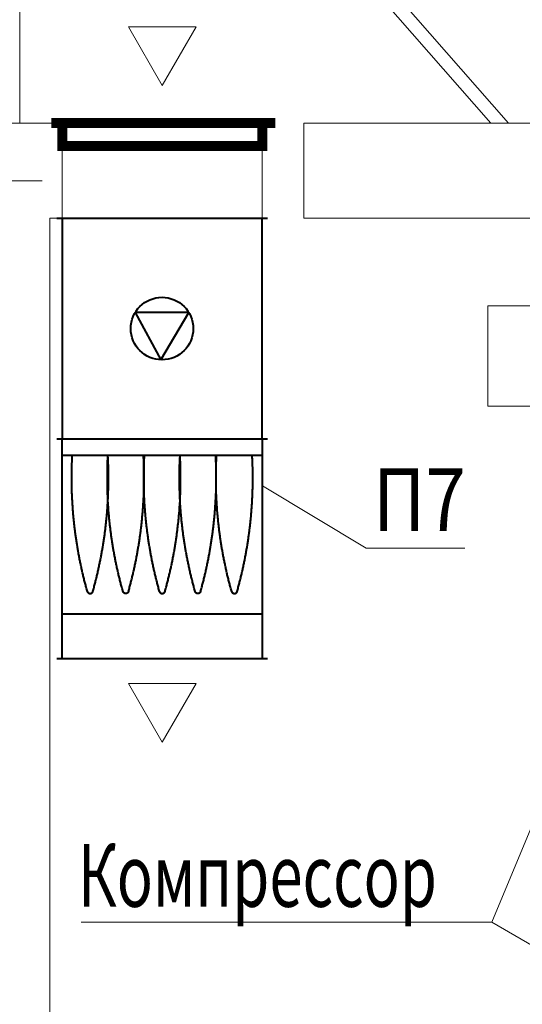
# Model space of a CAD drawing. Units: millimetres. Extents: x -72 to 2147, y 51 to 1007.
# Drawn here: x 786 to 806, y 909 to 948 of the extents above; entities that cross this region are included whole.
import ezdxf

# ---------------------------------------------------------------- set-up
doc = ezdxf.new("R2010")
doc.units = ezdxf.units.MM
doc.linetypes.add('NN6', pattern=[15.05, 12, -1.5, 0.05, -1.5])
for name, color, linetype, lineweight in [('Конструкции', 253, 'Continuous', 15), ('Обозначения', 94, 'Continuous', 15), ('ОСИ', 254, 'NN6', 15), ('Системы', 7, 'Continuous', 18)]:
    doc.layers.add(name, color=color, linetype=linetype, lineweight=lineweight)
doc.styles.add('ROMANS1', font='romans.shx', dxfattribs={"width": 0.85, "oblique": 15})

msp = doc.modelspace()

# ---------------------------------------------------------------- linework, layer by layer
at = {"layer": 'Конструкции'}
for p, q in [((795.161, 956.103), (805.703, 944.059)), ((794.903, 955.588), (804.995, 944.059))]:
    msp.add_line(p, q, dxfattribs=at)
at = {"layer": 'Конструкции', "ltscale": 100}
for p, q in [((671.485, 944.059), (789.211, 944.059)), ((797.541, 944.059), (937.516, 944.059)), ((797.541, 944.059), (797.541, 940.259)), ((787.403, 940.259), (789.211, 940.259)), ((787.403, 940.259), (787.403, 890.968)), ((797.541, 940.259), (832.003, 940.259))]:
    msp.add_line(p, q, dxfattribs=at)
msp.add_lwpolyline([(786.209, 944.059), (786.209, 956.103), (795.161, 956.103)], dxfattribs=at)
at = {"layer": 'Конструкции'}
msp.add_lwpolyline([(804.878, 936.766), (817.848, 936.766), (817.848, 932.766), (804.878, 932.766)], close=True, dxfattribs=at)
at = {"layer": 'Обозначения'}
for p, q in [((800.029, 927.096), (795.893, 929.584)), ((800.029, 927.096), (803.963, 927.096)), ((805.043, 912.171), (808.385, 920.221)), ((805.043, 912.171), (788.661, 912.171)), ((805.043, 912.171), (808.385, 910.221))]:
    msp.add_line(p, q, dxfattribs=at)
at = {"layer": 'ОСИ'}
msp.add_line((763.283, 941.759), (787.107, 941.759), dxfattribs=at)
at = {"layer": 'Системы', "lineweight": 40}
for p, q in [((787.693, 940.259), (796.093, 940.259)), ((787.903, 940.259), (787.903, 931.459)), ((795.883, 931.459), (795.883, 940.259)), ((787.693, 931.459), (796.093, 931.459)), ((787.893, 931.459), (787.893, 922.689)), ((795.893, 922.689), (795.893, 931.459)), ((795.889, 930.79), (787.893, 930.79)), ((787.693, 922.689), (796.093, 922.689))]:
    msp.add_line(p, q, dxfattribs=at)
at = {"layer": 'Системы'}
for points in [[(791.893, 945.557), (790.544, 947.893), (793.242, 947.893)], [(791.893, 919.353), (790.544, 921.689), (793.242, 921.689)]]:
    msp.add_lwpolyline(points, close=True, dxfattribs=at)
at = {"layer": 'Системы', "const_width": 0.4}
for points in [[(787.463, 944.059), (796.404, 944.059)], [(787.903, 944.059), (787.903, 943.142), (795.883, 943.142), (795.883, 944.059)]]:
    msp.add_lwpolyline(points, dxfattribs=at)
at = {"layer": 'Системы'}
for points in [[(787.903, 940.259), (787.903, 944.059)], [(795.883, 940.259), (795.883, 944.059)]]:
    msp.add_lwpolyline(points, dxfattribs=at)
at = {"layer": 'Системы', "lineweight": 40}
for points in [[(792.956, 936.497), (790.81, 936.497)], [(790.81, 936.497), (791.834, 934.612)], [(791.834, 934.612), (792.956, 936.497)], [(795.677, 930.79), (794.257, 930.79)], [(795.893, 924.456), (787.893, 924.456)]]:
    msp.add_lwpolyline(points, dxfattribs=at)
for points in [[(788.906, 925.365, 0), (788.894, 925.407, 0), (788.883, 925.448, 0), (788.871, 925.49, 0), (788.86, 925.531, 0), (788.849, 925.573, 0), (788.838, 925.615, 0), (788.827, 925.656, 0), (788.816, 925.698, 0), (788.806, 925.739, 0), (788.795, 925.781, 0), (788.784, 925.823, 0), (788.774, 925.865, 0), (788.764, 925.906, 0), (788.754, 925.948, 0), (788.744, 925.99, 0), (788.734, 926.032, 0), (788.724, 926.074, 0), (788.714, 926.115, 0), (788.704, 926.157, 0), (788.695, 926.199, 0), (788.685, 926.241, 0), (788.676, 926.283, 0), (788.667, 926.325, 0), (788.658, 926.367, 0), (788.649, 926.409, 0), (788.64, 926.451, 0), (788.631, 926.493, 0), (788.623, 926.535, 0), (788.614, 926.577, 0), (788.606, 926.619, 0), (788.597, 926.661, 0), (788.589, 926.703, 0), (788.581, 926.745, 0), (788.573, 926.787, 0), (788.565, 926.829, 0), (788.557, 926.871, 0), (788.549, 926.913, 0), (788.542, 926.955, 0), (788.534, 926.998, 0), (788.527, 927.04, 0), (788.52, 927.082, 0), (788.513, 927.124, 0), (788.506, 927.166, 0), (788.499, 927.209, 0), (788.492, 927.251, 0), (788.485, 927.293, 0), (788.479, 927.335, 0), (788.472, 927.378, 0), (788.466, 927.42, 0), (788.459, 927.462, 0), (788.453, 927.505, 0), (788.447, 927.547, 0), (788.441, 927.589, 0), (788.435, 927.632, 0), (788.43, 927.674, 0), (788.424, 927.716, 0), (788.418, 927.759, 0), (788.413, 927.801, 0), (788.408, 927.844, 0), (788.403, 927.886, 0), (788.398, 927.928, 0), (788.393, 927.971, 0), (788.388, 928.013, 0), (788.383, 928.056, 0), (788.378, 928.098, 0), (788.374, 928.141, 0), (788.369, 928.183, 0), (788.365, 928.226, 0), (788.361, 928.268, 0), (788.357, 928.311, 0), (788.353, 928.353, 0), (788.349, 928.396, 0), (788.345, 928.438, 0), (788.341, 928.481, 0), (788.338, 928.524, 0), (788.334, 928.566, 0), (788.331, 928.609, 0), (788.328, 928.651, 0), (788.325, 928.694, 0), (788.322, 928.737, 0), (788.319, 928.779, 0), (788.316, 928.822, 0), (788.313, 928.865, 0), (788.311, 928.907, 0), (788.308, 928.95, 0), (788.306, 928.993, 0), (788.304, 929.035, 0), (788.301, 929.078, 0), (788.299, 929.121, 0), (788.298, 929.163, 0), (788.296, 929.206, 0), (788.294, 929.249, 0), (788.292, 929.292, 0), (788.291, 929.334, 0), (788.29, 929.377, 0), (788.288, 929.42, 0), (788.287, 929.463, 0), (788.286, 929.505, 0), (788.285, 929.548, 0), (788.284, 929.591, 0), (788.284, 929.634, 0), (788.283, 929.676, 0), (788.283, 929.719, 0), (788.282, 929.762, 0), (788.282, 929.805, 0), (788.282, 929.848, 0), (788.282, 929.89, 0), (788.282, 929.933, 0), (788.282, 929.976, 0), (788.282, 930.019, 0), (788.282, 930.062, 0), (788.283, 930.104, 0), (788.284, 930.147, 0), (788.284, 930.19, 0), (788.285, 930.233, 0), (788.286, 930.276, 0), (788.287, 930.319, 0), (788.288, 930.362, 0), (788.289, 930.404, 0), (788.291, 930.447, 0), (788.292, 930.49, 0), (788.294, 930.533, 0), (788.295, 930.576, 0), (788.297, 930.619, 0), (788.299, 930.662, 0), (788.301, 930.704, 0), (788.303, 930.747, 0), (788.306, 930.79, 0)], [(789.125, 925.365, 0), (789.137, 925.407, 0), (789.148, 925.448, 0), (789.16, 925.49, 0), (789.171, 925.531, 0), (789.182, 925.573, 0), (789.193, 925.615, 0), (789.204, 925.656, 0), (789.215, 925.698, 0), (789.225, 925.739, 0), (789.236, 925.781, 0), (789.247, 925.823, 0), (789.257, 925.865, 0), (789.267, 925.906, 0), (789.277, 925.948, 0), (789.288, 925.99, 0), (789.297, 926.032, 0), (789.307, 926.074, 0), (789.317, 926.115, 0), (789.327, 926.157, 0), (789.336, 926.199, 0), (789.346, 926.241, 0), (789.355, 926.283, 0), (789.364, 926.325, 0), (789.373, 926.367, 0), (789.382, 926.409, 0), (789.391, 926.451, 0), (789.4, 926.493, 0), (789.409, 926.535, 0), (789.417, 926.577, 0), (789.426, 926.619, 0), (789.434, 926.661, 0), (789.442, 926.703, 0), (789.45, 926.745, 0), (789.458, 926.787, 0), (789.466, 926.829, 0), (789.474, 926.871, 0), (789.482, 926.913, 0), (789.489, 926.955, 0), (789.497, 926.998, 0), (789.504, 927.04, 0), (789.511, 927.082, 0), (789.518, 927.124, 0), (789.525, 927.166, 0), (789.532, 927.209, 0), (789.539, 927.251, 0), (789.546, 927.293, 0), (789.553, 927.335, 0), (789.559, 927.378, 0), (789.565, 927.42, 0), (789.572, 927.462, 0), (789.578, 927.505, 0), (789.584, 927.547, 0), (789.59, 927.589, 0), (789.596, 927.632, 0), (789.601, 927.674, 0), (789.607, 927.716, 0), (789.613, 927.759, 0), (789.618, 927.801, 0), (789.623, 927.844, 0), (789.628, 927.886, 0), (789.634, 927.928, 0), (789.639, 927.971, 0), (789.643, 928.013, 0), (789.648, 928.056, 0), (789.653, 928.098, 0), (789.657, 928.141, 0), (789.662, 928.183, 0), (789.666, 928.226, 0), (789.67, 928.268, 0), (789.674, 928.311, 0), (789.678, 928.353, 0), (789.682, 928.396, 0), (789.686, 928.438, 0), (789.69, 928.481, 0), (789.693, 928.524, 0), (789.697, 928.566, 0), (789.7, 928.609, 0), (789.703, 928.651, 0), (789.706, 928.694, 0), (789.709, 928.737, 0), (789.712, 928.779, 0), (789.715, 928.822, 0), (789.718, 928.865, 0), (789.72, 928.907, 0), (789.723, 928.95, 0), (789.725, 928.993, 0), (789.727, 929.035, 0), (789.73, 929.078, 0), (789.732, 929.121, 0), (789.734, 929.163, 0), (789.735, 929.206, 0), (789.737, 929.249, 0), (789.739, 929.292, 0), (789.74, 929.334, 0), (789.741, 929.377, 0), (789.743, 929.42, 0), (789.744, 929.463, 0), (789.745, 929.505, 0), (789.746, 929.548, 0), (789.747, 929.591, 0), (789.747, 929.634, 0), (789.748, 929.676, 0), (789.749, 929.719, 0), (789.749, 929.762, 0), (789.749, 929.805, 0), (789.749, 929.848, 0), (789.749, 929.89, 0), (789.749, 929.933, 0), (789.749, 929.976, 0), (789.749, 930.019, 0), (789.749, 930.062, 0), (789.748, 930.104, 0), (789.748, 930.147, 0), (789.747, 930.19, 0), (789.746, 930.233, 0), (789.745, 930.276, 0), (789.744, 930.319, 0), (789.743, 930.362, 0), (789.742, 930.404, 0), (789.74, 930.447, 0), (789.739, 930.49, 0), (789.737, 930.533, 0), (789.736, 930.576, 0), (789.734, 930.619, 0), (789.732, 930.662, 0), (789.73, 930.704, 0), (789.728, 930.747, 0), (789.726, 930.79, 0)], [(790.326, 925.365, 0), (790.314, 925.407, 0), (790.303, 925.448, 0), (790.291, 925.49, 0), (790.28, 925.531, 0), (790.269, 925.573, 0), (790.258, 925.615, 0), (790.247, 925.656, 0), (790.236, 925.698, 0), (790.226, 925.739, 0), (790.215, 925.781, 0), (790.204, 925.823, 0), (790.194, 925.865, 0), (790.184, 925.906, 0), (790.174, 925.948, 0), (790.164, 925.99, 0), (790.154, 926.032, 0), (790.144, 926.074, 0), (790.134, 926.115, 0), (790.124, 926.157, 0), (790.115, 926.199, 0), (790.105, 926.241, 0), (790.096, 926.283, 0), (790.087, 926.325, 0), (790.078, 926.367, 0), (790.069, 926.409, 0), (790.06, 926.451, 0), (790.051, 926.493, 0), (790.043, 926.535, 0), (790.034, 926.577, 0), (790.026, 926.619, 0), (790.017, 926.661, 0), (790.009, 926.703, 0), (790.001, 926.745, 0), (789.993, 926.787, 0), (789.985, 926.829, 0), (789.977, 926.871, 0), (789.969, 926.913, 0), (789.962, 926.955, 0), (789.954, 926.998, 0), (789.947, 927.04, 0), (789.94, 927.082, 0), (789.933, 927.124, 0), (789.926, 927.166, 0), (789.919, 927.209, 0), (789.912, 927.251, 0), (789.905, 927.293, 0), (789.899, 927.335, 0), (789.892, 927.378, 0), (789.886, 927.42, 0), (789.879, 927.462, 0), (789.873, 927.505, 0), (789.867, 927.547, 0), (789.861, 927.589, 0), (789.855, 927.632, 0), (789.85, 927.674, 0), (789.844, 927.716, 0), (789.838, 927.759, 0), (789.833, 927.801, 0), (789.828, 927.844, 0), (789.823, 927.886, 0), (789.818, 927.928, 0), (789.813, 927.971, 0), (789.808, 928.013, 0), (789.803, 928.056, 0), (789.798, 928.098, 0), (789.794, 928.141, 0), (789.789, 928.183, 0), (789.785, 928.226, 0), (789.781, 928.268, 0), (789.777, 928.311, 0), (789.773, 928.353, 0), (789.769, 928.396, 0), (789.765, 928.438, 0), (789.761, 928.481, 0), (789.758, 928.524, 0), (789.754, 928.566, 0), (789.751, 928.609, 0), (789.748, 928.651, 0), (789.745, 928.694, 0), (789.742, 928.737, 0), (789.739, 928.779, 0), (789.736, 928.822, 0), (789.733, 928.865, 0), (789.731, 928.907, 0), (789.728, 928.95, 0), (789.726, 928.993, 0), (789.724, 929.035, 0), (789.721, 929.078, 0), (789.719, 929.121, 0), (789.718, 929.163, 0), (789.716, 929.206, 0), (789.714, 929.249, 0), (789.712, 929.292, 0), (789.711, 929.334, 0), (789.71, 929.377, 0), (789.708, 929.42, 0), (789.707, 929.463, 0), (789.706, 929.505, 0), (789.705, 929.548, 0), (789.704, 929.591, 0), (789.704, 929.634, 0), (789.703, 929.676, 0), (789.703, 929.719, 0), (789.702, 929.762, 0), (789.702, 929.805, 0), (789.702, 929.848, 0), (789.702, 929.89, 0), (789.702, 929.933, 0), (789.702, 929.976, 0), (789.702, 930.019, 0), (789.702, 930.062, 0), (789.703, 930.104, 0), (789.704, 930.147, 0), (789.704, 930.19, 0), (789.705, 930.233, 0), (789.706, 930.276, 0), (789.707, 930.319, 0), (789.708, 930.362, 0), (789.709, 930.404, 0), (789.711, 930.447, 0), (789.712, 930.49, 0), (789.714, 930.533, 0), (789.715, 930.576, 0), (789.717, 930.619, 0), (789.719, 930.662, 0), (789.721, 930.704, 0), (789.723, 930.747, 0), (789.726, 930.79, 0)], [(790.545, 925.365, 0), (790.557, 925.407, 0), (790.568, 925.448, 0), (790.58, 925.49, 0), (790.591, 925.531, 0), (790.602, 925.573, 0), (790.613, 925.615, 0), (790.624, 925.656, 0), (790.635, 925.698, 0), (790.645, 925.739, 0), (790.656, 925.781, 0), (790.667, 925.823, 0), (790.677, 925.865, 0), (790.687, 925.906, 0), (790.697, 925.948, 0), (790.708, 925.99, 0), (790.717, 926.032, 0), (790.727, 926.074, 0), (790.737, 926.115, 0), (790.747, 926.157, 0), (790.756, 926.199, 0), (790.766, 926.241, 0), (790.775, 926.283, 0), (790.784, 926.325, 0), (790.793, 926.367, 0), (790.802, 926.409, 0), (790.811, 926.451, 0), (790.82, 926.493, 0), (790.829, 926.535, 0), (790.837, 926.577, 0), (790.846, 926.619, 0), (790.854, 926.661, 0), (790.862, 926.703, 0), (790.87, 926.745, 0), (790.878, 926.787, 0), (790.886, 926.829, 0), (790.894, 926.871, 0), (790.902, 926.913, 0), (790.909, 926.955, 0), (790.917, 926.998, 0), (790.924, 927.04, 0), (790.931, 927.082, 0), (790.938, 927.124, 0), (790.945, 927.166, 0), (790.952, 927.209, 0), (790.959, 927.251, 0), (790.966, 927.293, 0), (790.973, 927.335, 0), (790.979, 927.378, 0), (790.985, 927.42, 0), (790.992, 927.462, 0), (790.998, 927.505, 0), (791.004, 927.547, 0), (791.01, 927.589, 0), (791.016, 927.632, 0), (791.021, 927.674, 0), (791.027, 927.716, 0), (791.033, 927.759, 0), (791.038, 927.801, 0), (791.043, 927.844, 0), (791.048, 927.886, 0), (791.054, 927.928, 0), (791.059, 927.971, 0), (791.063, 928.013, 0), (791.068, 928.056, 0), (791.073, 928.098, 0), (791.077, 928.141, 0), (791.082, 928.183, 0), (791.086, 928.226, 0), (791.09, 928.268, 0), (791.094, 928.311, 0), (791.098, 928.353, 0), (791.102, 928.396, 0), (791.106, 928.438, 0), (791.11, 928.481, 0), (791.113, 928.524, 0), (791.117, 928.566, 0), (791.12, 928.609, 0), (791.123, 928.651, 0), (791.126, 928.694, 0), (791.129, 928.737, 0), (791.132, 928.779, 0), (791.135, 928.822, 0), (791.138, 928.865, 0), (791.14, 928.907, 0), (791.143, 928.95, 0), (791.145, 928.993, 0), (791.147, 929.035, 0), (791.15, 929.078, 0), (791.152, 929.121, 0), (791.154, 929.163, 0), (791.155, 929.206, 0), (791.157, 929.249, 0), (791.159, 929.292, 0), (791.16, 929.334, 0), (791.161, 929.377, 0), (791.163, 929.42, 0), (791.164, 929.463, 0), (791.165, 929.505, 0), (791.166, 929.548, 0), (791.167, 929.591, 0), (791.167, 929.634, 0), (791.168, 929.676, 0), (791.169, 929.719, 0), (791.169, 929.762, 0), (791.169, 929.805, 0), (791.169, 929.848, 0), (791.169, 929.89, 0), (791.169, 929.933, 0), (791.169, 929.976, 0), (791.169, 930.019, 0), (791.169, 930.062, 0), (791.168, 930.104, 0), (791.168, 930.147, 0), (791.167, 930.19, 0), (791.166, 930.233, 0), (791.165, 930.276, 0), (791.164, 930.319, 0), (791.163, 930.362, 0), (791.162, 930.404, 0), (791.16, 930.447, 0), (791.159, 930.49, 0), (791.157, 930.533, 0), (791.156, 930.576, 0), (791.154, 930.619, 0), (791.152, 930.662, 0), (791.15, 930.704, 0), (791.148, 930.747, 0), (791.146, 930.79, 0)], [(791.784, 925.365, 0), (791.772, 925.407, 0), (791.761, 925.448, 0), (791.749, 925.49, 0), (791.738, 925.531, 0), (791.727, 925.573, 0), (791.716, 925.615, 0), (791.705, 925.656, 0), (791.694, 925.698, 0), (791.684, 925.739, 0), (791.673, 925.781, 0), (791.662, 925.823, 0), (791.652, 925.865, 0), (791.642, 925.906, 0), (791.632, 925.948, 0), (791.621, 925.99, 0), (791.612, 926.032, 0), (791.602, 926.074, 0), (791.592, 926.115, 0), (791.582, 926.157, 0), (791.573, 926.199, 0), (791.563, 926.241, 0), (791.554, 926.283, 0), (791.545, 926.325, 0), (791.536, 926.367, 0), (791.527, 926.409, 0), (791.518, 926.451, 0), (791.509, 926.493, 0), (791.5, 926.535, 0), (791.492, 926.577, 0), (791.483, 926.619, 0), (791.475, 926.661, 0), (791.467, 926.703, 0), (791.459, 926.745, 0), (791.451, 926.787, 0), (791.443, 926.829, 0), (791.435, 926.871, 0), (791.427, 926.913, 0), (791.42, 926.955, 0), (791.412, 926.998, 0), (791.405, 927.04, 0), (791.398, 927.082, 0), (791.391, 927.124, 0), (791.384, 927.166, 0), (791.377, 927.209, 0), (791.37, 927.251, 0), (791.363, 927.293, 0), (791.356, 927.335, 0), (791.35, 927.378, 0), (791.344, 927.42, 0), (791.337, 927.462, 0), (791.331, 927.505, 0), (791.325, 927.547, 0), (791.319, 927.589, 0), (791.313, 927.632, 0), (791.308, 927.674, 0), (791.302, 927.716, 0), (791.296, 927.759, 0), (791.291, 927.801, 0), (791.286, 927.844, 0), (791.281, 927.886, 0), (791.275, 927.928, 0), (791.27, 927.971, 0), (791.266, 928.013, 0), (791.261, 928.056, 0), (791.256, 928.098, 0), (791.252, 928.141, 0), (791.247, 928.183, 0), (791.243, 928.226, 0), (791.239, 928.268, 0), (791.235, 928.311, 0), (791.231, 928.353, 0), (791.227, 928.396, 0), (791.223, 928.438, 0), (791.219, 928.481, 0), (791.216, 928.524, 0), (791.212, 928.566, 0), (791.209, 928.609, 0), (791.206, 928.651, 0), (791.203, 928.694, 0), (791.2, 928.737, 0), (791.197, 928.779, 0), (791.194, 928.822, 0), (791.191, 928.865, 0), (791.189, 928.907, 0), (791.186, 928.95, 0), (791.184, 928.993, 0), (791.182, 929.035, 0), (791.179, 929.078, 0), (791.177, 929.121, 0), (791.175, 929.163, 0), (791.174, 929.206, 0), (791.172, 929.249, 0), (791.17, 929.292, 0), (791.169, 929.334, 0), (791.168, 929.377, 0), (791.166, 929.42, 0), (791.165, 929.463, 0), (791.164, 929.505, 0), (791.163, 929.548, 0), (791.162, 929.591, 0), (791.162, 929.634, 0), (791.161, 929.676, 0), (791.16, 929.719, 0), (791.16, 929.762, 0), (791.16, 929.805, 0), (791.16, 929.848, 0), (791.16, 929.89, 0), (791.16, 929.933, 0), (791.16, 929.976, 0), (791.16, 930.019, 0), (791.16, 930.062, 0), (791.161, 930.104, 0), (791.161, 930.147, 0), (791.162, 930.19, 0), (791.163, 930.233, 0), (791.164, 930.276, 0), (791.165, 930.319, 0), (791.166, 930.362, 0), (791.167, 930.404, 0), (791.169, 930.447, 0), (791.17, 930.49, 0), (791.172, 930.533, 0), (791.173, 930.576, 0), (791.175, 930.619, 0), (791.177, 930.662, 0), (791.179, 930.704, 0), (791.181, 930.747, 0), (791.183, 930.79, 0)], [(792.003, 925.365, 0), (792.015, 925.407, 0), (792.026, 925.448, 0), (792.038, 925.49, 0), (792.049, 925.531, 0), (792.06, 925.573, 0), (792.071, 925.615, 0), (792.082, 925.656, 0), (792.093, 925.698, 0), (792.103, 925.739, 0), (792.114, 925.781, 0), (792.125, 925.823, 0), (792.135, 925.865, 0), (792.145, 925.906, 0), (792.155, 925.948, 0), (792.165, 925.99, 0), (792.175, 926.032, 0), (792.185, 926.074, 0), (792.195, 926.115, 0), (792.205, 926.157, 0), (792.214, 926.199, 0), (792.224, 926.241, 0), (792.233, 926.283, 0), (792.242, 926.325, 0), (792.251, 926.367, 0), (792.26, 926.409, 0), (792.269, 926.451, 0), (792.278, 926.493, 0), (792.286, 926.535, 0), (792.295, 926.577, 0), (792.303, 926.619, 0), (792.312, 926.661, 0), (792.32, 926.703, 0), (792.328, 926.745, 0), (792.336, 926.787, 0), (792.344, 926.829, 0), (792.352, 926.871, 0), (792.36, 926.913, 0), (792.367, 926.955, 0), (792.375, 926.998, 0), (792.382, 927.04, 0), (792.389, 927.082, 0), (792.396, 927.124, 0), (792.403, 927.166, 0), (792.41, 927.209, 0), (792.417, 927.251, 0), (792.424, 927.293, 0), (792.43, 927.335, 0), (792.437, 927.378, 0), (792.443, 927.42, 0), (792.45, 927.462, 0), (792.456, 927.505, 0), (792.462, 927.547, 0), (792.468, 927.589, 0), (792.474, 927.632, 0), (792.479, 927.674, 0), (792.485, 927.716, 0), (792.491, 927.759, 0), (792.496, 927.801, 0), (792.501, 927.844, 0), (792.506, 927.886, 0), (792.512, 927.928, 0), (792.516, 927.971, 0), (792.521, 928.013, 0), (792.526, 928.056, 0), (792.531, 928.098, 0), (792.535, 928.141, 0), (792.54, 928.183, 0), (792.544, 928.226, 0), (792.548, 928.268, 0), (792.552, 928.311, 0), (792.556, 928.353, 0), (792.56, 928.396, 0), (792.564, 928.438, 0), (792.568, 928.481, 0), (792.571, 928.524, 0), (792.575, 928.566, 0), (792.578, 928.609, 0), (792.581, 928.651, 0), (792.584, 928.694, 0), (792.587, 928.737, 0), (792.59, 928.779, 0), (792.593, 928.822, 0), (792.596, 928.865, 0), (792.598, 928.907, 0), (792.601, 928.95, 0), (792.603, 928.993, 0), (792.605, 929.035, 0), (792.608, 929.078, 0), (792.61, 929.121, 0), (792.611, 929.163, 0), (792.613, 929.206, 0), (792.615, 929.249, 0), (792.617, 929.292, 0), (792.618, 929.334, 0), (792.619, 929.377, 0), (792.621, 929.42, 0), (792.622, 929.463, 0), (792.623, 929.505, 0), (792.624, 929.548, 0), (792.625, 929.591, 0), (792.625, 929.634, 0), (792.626, 929.676, 0), (792.626, 929.719, 0), (792.627, 929.762, 0), (792.627, 929.805, 0), (792.627, 929.848, 0), (792.627, 929.89, 0), (792.627, 929.933, 0), (792.627, 929.976, 0), (792.627, 930.019, 0), (792.627, 930.062, 0), (792.626, 930.104, 0), (792.625, 930.147, 0), (792.625, 930.19, 0), (792.624, 930.233, 0), (792.623, 930.276, 0), (792.622, 930.319, 0), (792.621, 930.362, 0), (792.62, 930.404, 0), (792.618, 930.447, 0), (792.617, 930.49, 0), (792.615, 930.533, 0), (792.614, 930.576, 0), (792.612, 930.619, 0), (792.61, 930.662, 0), (792.608, 930.704, 0), (792.606, 930.747, 0), (792.603, 930.79, 0)], [(793.204, 925.365, 0), (793.192, 925.407, 0), (793.181, 925.448, 0), (793.169, 925.49, 0), (793.158, 925.531, 0), (793.147, 925.573, 0), (793.136, 925.615, 0), (793.125, 925.656, 0), (793.114, 925.698, 0), (793.104, 925.739, 0), (793.093, 925.781, 0), (793.082, 925.823, 0), (793.072, 925.865, 0), (793.062, 925.906, 0), (793.052, 925.948, 0), (793.041, 925.99, 0), (793.032, 926.032, 0), (793.022, 926.074, 0), (793.012, 926.115, 0), (793.002, 926.157, 0), (792.993, 926.199, 0), (792.983, 926.241, 0), (792.974, 926.283, 0), (792.965, 926.325, 0), (792.956, 926.367, 0), (792.947, 926.409, 0), (792.938, 926.451, 0), (792.929, 926.493, 0), (792.92, 926.535, 0), (792.912, 926.577, 0), (792.903, 926.619, 0), (792.895, 926.661, 0), (792.887, 926.703, 0), (792.879, 926.745, 0), (792.871, 926.787, 0), (792.863, 926.829, 0), (792.855, 926.871, 0), (792.847, 926.913, 0), (792.84, 926.955, 0), (792.832, 926.998, 0), (792.825, 927.04, 0), (792.818, 927.082, 0), (792.811, 927.124, 0), (792.804, 927.166, 0), (792.797, 927.209, 0), (792.79, 927.251, 0), (792.783, 927.293, 0), (792.776, 927.335, 0), (792.77, 927.378, 0), (792.764, 927.42, 0), (792.757, 927.462, 0), (792.751, 927.505, 0), (792.745, 927.547, 0), (792.739, 927.589, 0), (792.733, 927.632, 0), (792.728, 927.674, 0), (792.722, 927.716, 0), (792.716, 927.759, 0), (792.711, 927.801, 0), (792.706, 927.844, 0), (792.701, 927.886, 0), (792.695, 927.928, 0), (792.69, 927.971, 0), (792.686, 928.013, 0), (792.681, 928.056, 0), (792.676, 928.098, 0), (792.672, 928.141, 0), (792.667, 928.183, 0), (792.663, 928.226, 0), (792.659, 928.268, 0), (792.655, 928.311, 0), (792.651, 928.353, 0), (792.647, 928.396, 0), (792.643, 928.438, 0), (792.639, 928.481, 0), (792.636, 928.524, 0), (792.632, 928.566, 0), (792.629, 928.609, 0), (792.626, 928.651, 0), (792.623, 928.694, 0), (792.62, 928.737, 0), (792.617, 928.779, 0), (792.614, 928.822, 0), (792.611, 928.865, 0), (792.609, 928.907, 0), (792.606, 928.95, 0), (792.604, 928.993, 0), (792.602, 929.035, 0), (792.599, 929.078, 0), (792.597, 929.121, 0), (792.595, 929.163, 0), (792.594, 929.206, 0), (792.592, 929.249, 0), (792.59, 929.292, 0), (792.589, 929.334, 0), (792.588, 929.377, 0), (792.586, 929.42, 0), (792.585, 929.463, 0), (792.584, 929.505, 0), (792.583, 929.548, 0), (792.582, 929.591, 0), (792.582, 929.634, 0), (792.581, 929.676, 0), (792.58, 929.719, 0), (792.58, 929.762, 0), (792.58, 929.805, 0), (792.58, 929.848, 0), (792.58, 929.89, 0), (792.58, 929.933, 0), (792.58, 929.976, 0), (792.58, 930.019, 0), (792.58, 930.062, 0), (792.581, 930.104, 0), (792.581, 930.147, 0), (792.582, 930.19, 0), (792.583, 930.233, 0), (792.584, 930.276, 0), (792.585, 930.319, 0), (792.586, 930.362, 0), (792.587, 930.404, 0), (792.589, 930.447, 0), (792.59, 930.49, 0), (792.592, 930.533, 0), (792.593, 930.576, 0), (792.595, 930.619, 0), (792.597, 930.662, 0), (792.599, 930.704, 0), (792.601, 930.747, 0), (792.603, 930.79, 0)], [(793.423, 925.365, 0), (793.435, 925.407, 0), (793.446, 925.448, 0), (793.458, 925.49, 0), (793.469, 925.531, 0), (793.48, 925.573, 0), (793.491, 925.615, 0), (793.502, 925.656, 0), (793.513, 925.698, 0), (793.523, 925.739, 0), (793.534, 925.781, 0), (793.545, 925.823, 0), (793.555, 925.865, 0), (793.565, 925.906, 0), (793.575, 925.948, 0), (793.585, 925.99, 0), (793.595, 926.032, 0), (793.605, 926.074, 0), (793.615, 926.115, 0), (793.625, 926.157, 0), (793.634, 926.199, 0), (793.644, 926.241, 0), (793.653, 926.283, 0), (793.662, 926.325, 0), (793.671, 926.367, 0), (793.68, 926.409, 0), (793.689, 926.451, 0), (793.698, 926.493, 0), (793.706, 926.535, 0), (793.715, 926.577, 0), (793.723, 926.619, 0), (793.732, 926.661, 0), (793.74, 926.703, 0), (793.748, 926.745, 0), (793.756, 926.787, 0), (793.764, 926.829, 0), (793.772, 926.871, 0), (793.78, 926.913, 0), (793.787, 926.955, 0), (793.795, 926.998, 0), (793.802, 927.04, 0), (793.809, 927.082, 0), (793.816, 927.124, 0), (793.823, 927.166, 0), (793.83, 927.209, 0), (793.837, 927.251, 0), (793.844, 927.293, 0), (793.85, 927.335, 0), (793.857, 927.378, 0), (793.863, 927.42, 0), (793.87, 927.462, 0), (793.876, 927.505, 0), (793.882, 927.547, 0), (793.888, 927.589, 0), (793.894, 927.632, 0), (793.899, 927.674, 0), (793.905, 927.716, 0), (793.911, 927.759, 0), (793.916, 927.801, 0), (793.921, 927.844, 0), (793.926, 927.886, 0), (793.932, 927.928, 0), (793.936, 927.971, 0), (793.941, 928.013, 0), (793.946, 928.056, 0), (793.951, 928.098, 0), (793.955, 928.141, 0), (793.96, 928.183, 0), (793.964, 928.226, 0), (793.968, 928.268, 0), (793.972, 928.311, 0), (793.976, 928.353, 0), (793.98, 928.396, 0), (793.984, 928.438, 0), (793.988, 928.481, 0), (793.991, 928.524, 0), (793.995, 928.566, 0), (793.998, 928.609, 0), (794.001, 928.651, 0), (794.004, 928.694, 0), (794.007, 928.737, 0), (794.01, 928.779, 0), (794.013, 928.822, 0), (794.016, 928.865, 0), (794.018, 928.907, 0), (794.021, 928.95, 0), (794.023, 928.993, 0), (794.025, 929.035, 0), (794.028, 929.078, 0), (794.03, 929.121, 0), (794.031, 929.163, 0), (794.033, 929.206, 0), (794.035, 929.249, 0), (794.037, 929.292, 0), (794.038, 929.334, 0), (794.039, 929.377, 0), (794.041, 929.42, 0), (794.042, 929.463, 0), (794.043, 929.505, 0), (794.044, 929.548, 0), (794.045, 929.591, 0), (794.045, 929.634, 0), (794.046, 929.676, 0), (794.046, 929.719, 0), (794.047, 929.762, 0), (794.047, 929.805, 0), (794.047, 929.848, 0), (794.047, 929.89, 0), (794.047, 929.933, 0), (794.047, 929.976, 0), (794.047, 930.019, 0), (794.047, 930.062, 0), (794.046, 930.104, 0), (794.045, 930.147, 0), (794.045, 930.19, 0), (794.044, 930.233, 0), (794.043, 930.276, 0), (794.042, 930.319, 0), (794.041, 930.362, 0), (794.04, 930.404, 0), (794.038, 930.447, 0), (794.037, 930.49, 0), (794.035, 930.533, 0), (794.034, 930.576, 0), (794.032, 930.619, 0), (794.03, 930.662, 0), (794.028, 930.704, 0), (794.026, 930.747, 0), (794.023, 930.79, 0)], [(794.662, 925.365, 0), (794.65, 925.407, 0), (794.639, 925.448, 0), (794.627, 925.49, 0), (794.616, 925.531, 0), (794.605, 925.573, 0), (794.594, 925.615, 0), (794.583, 925.656, 0), (794.572, 925.698, 0), (794.561, 925.739, 0), (794.551, 925.781, 0), (794.54, 925.823, 0), (794.53, 925.865, 0), (794.52, 925.906, 0), (794.509, 925.948, 0), (794.499, 925.99, 0), (794.489, 926.032, 0), (794.48, 926.074, 0), (794.47, 926.115, 0), (794.46, 926.157, 0), (794.451, 926.199, 0), (794.441, 926.241, 0), (794.432, 926.283, 0), (794.423, 926.325, 0), (794.414, 926.367, 0), (794.405, 926.409, 0), (794.396, 926.451, 0), (794.387, 926.493, 0), (794.378, 926.535, 0), (794.37, 926.577, 0), (794.361, 926.619, 0), (794.353, 926.661, 0), (794.345, 926.703, 0), (794.337, 926.745, 0), (794.329, 926.787, 0), (794.321, 926.829, 0), (794.313, 926.871, 0), (794.305, 926.913, 0), (794.298, 926.955, 0), (794.29, 926.998, 0), (794.283, 927.04, 0), (794.276, 927.082, 0), (794.268, 927.124, 0), (794.261, 927.166, 0), (794.255, 927.209, 0), (794.248, 927.251, 0), (794.241, 927.293, 0), (794.234, 927.335, 0), (794.228, 927.378, 0), (794.221, 927.42, 0), (794.215, 927.462, 0), (794.209, 927.505, 0), (794.203, 927.547, 0), (794.197, 927.589, 0), (794.191, 927.632, 0), (794.185, 927.674, 0), (794.18, 927.716, 0), (794.174, 927.759, 0), (794.169, 927.801, 0), (794.164, 927.844, 0), (794.158, 927.886, 0), (794.153, 927.928, 0), (794.148, 927.971, 0), (794.144, 928.013, 0), (794.139, 928.056, 0), (794.134, 928.098, 0), (794.13, 928.141, 0), (794.125, 928.183, 0), (794.121, 928.226, 0), (794.117, 928.268, 0), (794.113, 928.311, 0), (794.109, 928.353, 0), (794.105, 928.396, 0), (794.101, 928.438, 0), (794.097, 928.481, 0), (794.094, 928.524, 0), (794.09, 928.566, 0), (794.087, 928.609, 0), (794.084, 928.651, 0), (794.081, 928.694, 0), (794.077, 928.737, 0), (794.075, 928.779, 0), (794.072, 928.822, 0), (794.069, 928.865, 0), (794.067, 928.907, 0), (794.064, 928.95, 0), (794.062, 928.993, 0), (794.059, 929.035, 0), (794.057, 929.078, 0), (794.055, 929.121, 0), (794.053, 929.163, 0), (794.052, 929.206, 0), (794.05, 929.249, 0), (794.048, 929.292, 0), (794.047, 929.334, 0), (794.045, 929.377, 0), (794.044, 929.42, 0), (794.043, 929.463, 0), (794.042, 929.505, 0), (794.041, 929.548, 0), (794.04, 929.591, 0), (794.039, 929.634, 0), (794.039, 929.676, 0), (794.038, 929.719, 0), (794.038, 929.762, 0), (794.038, 929.805, 0), (794.038, 929.848, 0), (794.037, 929.89, 0), (794.038, 929.933, 0), (794.038, 929.976, 0), (794.038, 930.019, 0), (794.038, 930.062, 0), (794.039, 930.104, 0), (794.039, 930.147, 0), (794.04, 930.19, 0), (794.041, 930.233, 0), (794.042, 930.276, 0), (794.043, 930.319, 0), (794.044, 930.362, 0), (794.045, 930.404, 0), (794.047, 930.447, 0), (794.048, 930.49, 0), (794.05, 930.533, 0), (794.051, 930.576, 0), (794.053, 930.619, 0), (794.055, 930.662, 0), (794.057, 930.704, 0), (794.059, 930.747, 0), (794.061, 930.79, 0)], [(794.881, 925.365, 0), (794.893, 925.407, 0), (794.904, 925.448, 0), (794.915, 925.49, 0), (794.927, 925.531, 0), (794.938, 925.573, 0), (794.949, 925.615, 0), (794.96, 925.656, 0), (794.971, 925.698, 0), (794.981, 925.739, 0), (794.992, 925.781, 0), (795.002, 925.823, 0), (795.013, 925.865, 0), (795.023, 925.906, 0), (795.033, 925.948, 0), (795.043, 925.99, 0), (795.053, 926.032, 0), (795.063, 926.074, 0), (795.073, 926.115, 0), (795.083, 926.157, 0), (795.092, 926.199, 0), (795.101, 926.241, 0), (795.111, 926.283, 0), (795.12, 926.325, 0), (795.129, 926.367, 0), (795.138, 926.409, 0), (795.147, 926.451, 0), (795.156, 926.493, 0), (795.164, 926.535, 0), (795.173, 926.577, 0), (795.181, 926.619, 0), (795.19, 926.661, 0), (795.198, 926.703, 0), (795.206, 926.745, 0), (795.214, 926.787, 0), (795.222, 926.829, 0), (795.23, 926.871, 0), (795.237, 926.913, 0), (795.245, 926.955, 0), (795.253, 926.998, 0), (795.26, 927.04, 0), (795.267, 927.082, 0), (795.274, 927.124, 0), (795.281, 927.166, 0), (795.288, 927.209, 0), (795.295, 927.251, 0), (795.302, 927.293, 0), (795.308, 927.335, 0), (795.315, 927.378, 0), (795.321, 927.42, 0), (795.328, 927.462, 0), (795.334, 927.505, 0), (795.34, 927.547, 0), (795.346, 927.589, 0), (795.352, 927.632, 0), (795.357, 927.674, 0), (795.363, 927.716, 0), (795.368, 927.759, 0), (795.374, 927.801, 0), (795.379, 927.844, 0), (795.384, 927.886, 0), (795.389, 927.928, 0), (795.394, 927.971, 0), (795.399, 928.013, 0), (795.404, 928.056, 0), (795.409, 928.098, 0), (795.413, 928.141, 0), (795.418, 928.183, 0), (795.422, 928.226, 0), (795.426, 928.268, 0), (795.43, 928.311, 0), (795.434, 928.353, 0), (795.438, 928.396, 0), (795.442, 928.438, 0), (795.446, 928.481, 0), (795.449, 928.524, 0), (795.453, 928.566, 0), (795.456, 928.609, 0), (795.459, 928.651, 0), (795.462, 928.694, 0), (795.465, 928.737, 0), (795.468, 928.779, 0), (795.471, 928.822, 0), (795.474, 928.865, 0), (795.476, 928.907, 0), (795.479, 928.95, 0), (795.481, 928.993, 0), (795.483, 929.035, 0), (795.485, 929.078, 0), (795.487, 929.121, 0), (795.489, 929.163, 0), (795.491, 929.206, 0), (795.493, 929.249, 0), (795.494, 929.292, 0), (795.496, 929.334, 0), (795.497, 929.377, 0), (795.499, 929.42, 0), (795.5, 929.463, 0), (795.501, 929.505, 0), (795.502, 929.548, 0), (795.503, 929.591, 0), (795.503, 929.634, 0), (795.504, 929.676, 0), (795.504, 929.719, 0), (795.505, 929.762, 0), (795.505, 929.805, 0), (795.505, 929.848, 0), (795.505, 929.89, 0), (795.505, 929.933, 0), (795.505, 929.976, 0), (795.505, 930.019, 0), (795.504, 930.062, 0), (795.504, 930.104, 0), (795.503, 930.147, 0), (795.503, 930.19, 0), (795.502, 930.233, 0), (795.501, 930.276, 0), (795.5, 930.319, 0), (795.499, 930.362, 0), (795.498, 930.404, 0), (795.496, 930.447, 0), (795.495, 930.49, 0), (795.493, 930.533, 0), (795.491, 930.576, 0), (795.49, 930.619, 0), (795.488, 930.662, 0), (795.486, 930.704, 0), (795.484, 930.747, 0), (795.481, 930.79, 0)], [(788.906, 925.365, 0), (788.906, 925.363, 0), (788.907, 925.361, 0), (788.908, 925.359, 0), (788.908, 925.357, 0), (788.909, 925.355, 0), (788.91, 925.353, 0), (788.91, 925.351, 0), (788.911, 925.349, 0), (788.912, 925.347, 0), (788.913, 925.345, 0), (788.914, 925.343, 0), (788.915, 925.341, 0), (788.916, 925.339, 0), (788.917, 925.337, 0), (788.919, 925.335, 0), (788.92, 925.333, 0), (788.921, 925.332, 0), (788.922, 925.33, 0), (788.924, 925.328, 0), (788.925, 925.326, 0), (788.927, 925.325, 0), (788.928, 925.323, 0), (788.93, 925.321, 0), (788.931, 925.32, 0), (788.933, 925.318, 0), (788.934, 925.316, 0), (788.936, 925.315, 0), (788.938, 925.313, 0), (788.939, 925.312, 0), (788.941, 925.311, 0), (788.943, 925.309, 0), (788.945, 925.308, 0), (788.947, 925.306, 0), (788.949, 925.305, 0), (788.951, 925.304, 0), (788.952, 925.303, 0), (788.954, 925.301, 0), (788.956, 925.3, 0), (788.959, 925.299, 0), (788.961, 925.298, 0), (788.963, 925.297, 0), (788.965, 925.296, 0), (788.967, 925.295, 0), (788.969, 925.294, 0), (788.971, 925.293, 0), (788.974, 925.293, 0), (788.976, 925.292, 0), (788.978, 925.291, 0), (788.98, 925.29, 0), (788.983, 925.29, 0), (788.985, 925.289, 0), (788.987, 925.289, 0), (788.989, 925.288, 0), (788.992, 925.288, 0), (788.994, 925.287, 0), (788.996, 925.287, 0), (788.999, 925.286, 0), (789.001, 925.286, 0), (789.004, 925.286, 0), (789.006, 925.286, 0), (789.008, 925.285, 0), (789.011, 925.285, 0), (789.013, 925.285, 0), (789.016, 925.285, 0), (789.018, 925.285, 0), (789.02, 925.285, 0), (789.023, 925.285, 0), (789.025, 925.286, 0), (789.027, 925.286, 0), (789.03, 925.286, 0), (789.032, 925.286, 0), (789.035, 925.287, 0), (789.037, 925.287, 0), (789.039, 925.288, 0), (789.042, 925.288, 0), (789.044, 925.289, 0), (789.046, 925.289, 0), (789.049, 925.29, 0), (789.051, 925.29, 0), (789.053, 925.291, 0), (789.055, 925.292, 0), (789.058, 925.293, 0), (789.06, 925.293, 0), (789.062, 925.294, 0), (789.064, 925.295, 0), (789.066, 925.296, 0), (789.068, 925.297, 0), (789.07, 925.298, 0), (789.073, 925.299, 0), (789.075, 925.3, 0), (789.077, 925.301, 0), (789.079, 925.303, 0), (789.081, 925.304, 0), (789.083, 925.305, 0), (789.084, 925.306, 0), (789.086, 925.308, 0), (789.088, 925.309, 0), (789.09, 925.311, 0), (789.092, 925.312, 0), (789.093, 925.313, 0), (789.095, 925.315, 0), (789.097, 925.316, 0), (789.098, 925.318, 0), (789.1, 925.32, 0), (789.102, 925.321, 0), (789.103, 925.323, 0), (789.105, 925.325, 0), (789.106, 925.326, 0), (789.107, 925.328, 0), (789.109, 925.33, 0), (789.11, 925.332, 0), (789.111, 925.333, 0), (789.113, 925.335, 0), (789.114, 925.337, 0), (789.115, 925.339, 0), (789.116, 925.341, 0), (789.117, 925.343, 0), (789.118, 925.345, 0), (789.119, 925.347, 0), (789.12, 925.349, 0), (789.121, 925.351, 0), (789.121, 925.353, 0), (789.122, 925.355, 0), (789.123, 925.357, 0), (789.124, 925.359, 0), (789.124, 925.361, 0), (789.125, 925.363, 0), (789.125, 925.365, 0)], [(790.545, 925.365, 0), (790.545, 925.363, 0), (790.544, 925.361, 0), (790.544, 925.359, 0), (790.543, 925.357, 0), (790.542, 925.355, 0), (790.541, 925.353, 0), (790.541, 925.351, 0), (790.54, 925.349, 0), (790.539, 925.347, 0), (790.538, 925.345, 0), (790.537, 925.343, 0), (790.536, 925.341, 0), (790.535, 925.339, 0), (790.534, 925.337, 0), (790.533, 925.335, 0), (790.531, 925.333, 0), (790.53, 925.332, 0), (790.529, 925.33, 0), (790.527, 925.328, 0), (790.526, 925.326, 0), (790.525, 925.325, 0), (790.523, 925.323, 0), (790.522, 925.321, 0), (790.52, 925.32, 0), (790.518, 925.318, 0), (790.517, 925.316, 0), (790.515, 925.315, 0), (790.513, 925.313, 0), (790.512, 925.312, 0), (790.51, 925.311, 0), (790.508, 925.309, 0), (790.506, 925.308, 0), (790.504, 925.306, 0), (790.503, 925.305, 0), (790.501, 925.304, 0), (790.499, 925.303, 0), (790.497, 925.301, 0), (790.495, 925.3, 0), (790.493, 925.299, 0), (790.49, 925.298, 0), (790.488, 925.297, 0), (790.486, 925.296, 0), (790.484, 925.295, 0), (790.482, 925.294, 0), (790.48, 925.293, 0), (790.478, 925.293, 0), (790.475, 925.292, 0), (790.473, 925.291, 0), (790.471, 925.29, 0), (790.469, 925.29, 0), (790.466, 925.289, 0), (790.464, 925.289, 0), (790.462, 925.288, 0), (790.459, 925.288, 0), (790.457, 925.287, 0), (790.455, 925.287, 0), (790.452, 925.286, 0), (790.45, 925.286, 0), (790.447, 925.286, 0), (790.445, 925.286, 0), (790.443, 925.285, 0), (790.44, 925.285, 0), (790.438, 925.285, 0), (790.436, 925.285, 0), (790.433, 925.285, 0), (790.431, 925.285, 0), (790.428, 925.285, 0), (790.426, 925.286, 0), (790.424, 925.286, 0), (790.421, 925.286, 0), (790.419, 925.286, 0), (790.416, 925.287, 0), (790.414, 925.287, 0), (790.412, 925.288, 0), (790.409, 925.288, 0), (790.407, 925.289, 0), (790.405, 925.289, 0), (790.403, 925.29, 0), (790.4, 925.29, 0), (790.398, 925.291, 0), (790.396, 925.292, 0), (790.394, 925.293, 0), (790.391, 925.293, 0), (790.389, 925.294, 0), (790.387, 925.295, 0), (790.385, 925.296, 0), (790.383, 925.297, 0), (790.381, 925.298, 0), (790.379, 925.299, 0), (790.376, 925.3, 0), (790.374, 925.301, 0), (790.372, 925.303, 0), (790.371, 925.304, 0), (790.369, 925.305, 0), (790.367, 925.306, 0), (790.365, 925.308, 0), (790.363, 925.309, 0), (790.361, 925.311, 0), (790.359, 925.312, 0), (790.358, 925.313, 0), (790.356, 925.315, 0), (790.354, 925.316, 0), (790.353, 925.318, 0), (790.351, 925.32, 0), (790.35, 925.321, 0), (790.348, 925.323, 0), (790.347, 925.325, 0), (790.345, 925.326, 0), (790.344, 925.328, 0), (790.342, 925.33, 0), (790.341, 925.332, 0), (790.34, 925.333, 0), (790.339, 925.335, 0), (790.337, 925.337, 0), (790.336, 925.339, 0), (790.335, 925.341, 0), (790.334, 925.343, 0), (790.333, 925.345, 0), (790.332, 925.347, 0), (790.331, 925.349, 0), (790.33, 925.351, 0), (790.33, 925.353, 0), (790.329, 925.355, 0), (790.328, 925.357, 0), (790.328, 925.359, 0), (790.327, 925.361, 0), (790.326, 925.363, 0), (790.326, 925.365, 0)], [(791.784, 925.365, 0), (791.784, 925.363, 0), (791.785, 925.361, 0), (791.785, 925.359, 0), (791.786, 925.357, 0), (791.787, 925.355, 0), (791.788, 925.353, 0), (791.788, 925.351, 0), (791.789, 925.349, 0), (791.79, 925.347, 0), (791.791, 925.345, 0), (791.792, 925.343, 0), (791.793, 925.341, 0), (791.794, 925.339, 0), (791.795, 925.337, 0), (791.796, 925.335, 0), (791.798, 925.333, 0), (791.799, 925.332, 0), (791.8, 925.33, 0), (791.802, 925.328, 0), (791.803, 925.326, 0), (791.804, 925.325, 0), (791.806, 925.323, 0), (791.807, 925.321, 0), (791.809, 925.32, 0), (791.811, 925.318, 0), (791.812, 925.316, 0), (791.814, 925.315, 0), (791.816, 925.313, 0), (791.817, 925.312, 0), (791.819, 925.311, 0), (791.821, 925.309, 0), (791.823, 925.308, 0), (791.825, 925.306, 0), (791.826, 925.305, 0), (791.828, 925.304, 0), (791.83, 925.303, 0), (791.832, 925.301, 0), (791.834, 925.3, 0), (791.836, 925.299, 0), (791.839, 925.298, 0), (791.841, 925.297, 0), (791.843, 925.296, 0), (791.845, 925.295, 0), (791.847, 925.294, 0), (791.849, 925.293, 0), (791.851, 925.293, 0), (791.854, 925.292, 0), (791.856, 925.291, 0), (791.858, 925.29, 0), (791.86, 925.29, 0), (791.863, 925.289, 0), (791.865, 925.289, 0), (791.867, 925.288, 0), (791.87, 925.288, 0), (791.872, 925.287, 0), (791.874, 925.287, 0), (791.877, 925.286, 0), (791.879, 925.286, 0), (791.882, 925.286, 0), (791.884, 925.286, 0), (791.886, 925.285, 0), (791.889, 925.285, 0), (791.891, 925.285, 0), (791.893, 925.285, 0), (791.896, 925.285, 0), (791.898, 925.285, 0), (791.901, 925.285, 0), (791.903, 925.286, 0), (791.905, 925.286, 0), (791.908, 925.286, 0), (791.91, 925.286, 0), (791.913, 925.287, 0), (791.915, 925.287, 0), (791.917, 925.288, 0), (791.92, 925.288, 0), (791.922, 925.289, 0), (791.924, 925.289, 0), (791.926, 925.29, 0), (791.929, 925.29, 0), (791.931, 925.291, 0), (791.933, 925.292, 0), (791.935, 925.293, 0), (791.938, 925.293, 0), (791.94, 925.294, 0), (791.942, 925.295, 0), (791.944, 925.296, 0), (791.946, 925.297, 0), (791.948, 925.298, 0), (791.95, 925.299, 0), (791.953, 925.3, 0), (791.955, 925.301, 0), (791.957, 925.303, 0), (791.958, 925.304, 0), (791.96, 925.305, 0), (791.962, 925.306, 0), (791.964, 925.308, 0), (791.966, 925.309, 0), (791.968, 925.311, 0), (791.97, 925.312, 0), (791.971, 925.313, 0), (791.973, 925.315, 0), (791.975, 925.316, 0), (791.976, 925.318, 0), (791.978, 925.32, 0), (791.979, 925.321, 0), (791.981, 925.323, 0), (791.982, 925.325, 0), (791.984, 925.326, 0), (791.985, 925.328, 0), (791.987, 925.33, 0), (791.988, 925.332, 0), (791.989, 925.333, 0), (791.99, 925.335, 0), (791.992, 925.337, 0), (791.993, 925.339, 0), (791.994, 925.341, 0), (791.995, 925.343, 0), (791.996, 925.345, 0), (791.997, 925.347, 0), (791.998, 925.349, 0), (791.999, 925.351, 0), (791.999, 925.353, 0), (792, 925.355, 0), (792.001, 925.357, 0), (792.001, 925.359, 0), (792.002, 925.361, 0), (792.003, 925.363, 0), (792.003, 925.365, 0)], [(793.423, 925.365, 0), (793.423, 925.363, 0), (793.422, 925.361, 0), (793.421, 925.359, 0), (793.421, 925.357, 0), (793.42, 925.355, 0), (793.419, 925.353, 0), (793.419, 925.351, 0), (793.418, 925.349, 0), (793.417, 925.347, 0), (793.416, 925.345, 0), (793.415, 925.343, 0), (793.414, 925.341, 0), (793.413, 925.339, 0), (793.412, 925.337, 0), (793.41, 925.335, 0), (793.409, 925.333, 0), (793.408, 925.332, 0), (793.407, 925.33, 0), (793.405, 925.328, 0), (793.404, 925.326, 0), (793.402, 925.325, 0), (793.401, 925.323, 0), (793.399, 925.321, 0), (793.398, 925.32, 0), (793.396, 925.318, 0), (793.395, 925.316, 0), (793.393, 925.315, 0), (793.391, 925.313, 0), (793.39, 925.312, 0), (793.388, 925.311, 0), (793.386, 925.309, 0), (793.384, 925.308, 0), (793.382, 925.306, 0), (793.38, 925.305, 0), (793.378, 925.304, 0), (793.377, 925.303, 0), (793.375, 925.301, 0), (793.373, 925.3, 0), (793.37, 925.299, 0), (793.368, 925.298, 0), (793.366, 925.297, 0), (793.364, 925.296, 0), (793.362, 925.295, 0), (793.36, 925.294, 0), (793.358, 925.293, 0), (793.355, 925.293, 0), (793.353, 925.292, 0), (793.351, 925.291, 0), (793.349, 925.29, 0), (793.346, 925.29, 0), (793.344, 925.289, 0), (793.342, 925.289, 0), (793.34, 925.288, 0), (793.337, 925.288, 0), (793.335, 925.287, 0), (793.333, 925.287, 0), (793.33, 925.286, 0), (793.328, 925.286, 0), (793.325, 925.286, 0), (793.323, 925.286, 0), (793.321, 925.285, 0), (793.318, 925.285, 0), (793.316, 925.285, 0), (793.313, 925.285, 0), (793.311, 925.285, 0), (793.309, 925.285, 0), (793.306, 925.285, 0), (793.304, 925.286, 0), (793.302, 925.286, 0), (793.299, 925.286, 0), (793.297, 925.286, 0), (793.294, 925.287, 0), (793.292, 925.287, 0), (793.29, 925.288, 0), (793.287, 925.288, 0), (793.285, 925.289, 0), (793.283, 925.289, 0), (793.28, 925.29, 0), (793.278, 925.29, 0), (793.276, 925.291, 0), (793.274, 925.292, 0), (793.271, 925.293, 0), (793.269, 925.293, 0), (793.267, 925.294, 0), (793.265, 925.295, 0), (793.263, 925.296, 0), (793.261, 925.297, 0), (793.259, 925.298, 0), (793.256, 925.299, 0), (793.254, 925.3, 0), (793.252, 925.301, 0), (793.25, 925.303, 0), (793.248, 925.304, 0), (793.246, 925.305, 0), (793.245, 925.306, 0), (793.243, 925.308, 0), (793.241, 925.309, 0), (793.239, 925.311, 0), (793.237, 925.312, 0), (793.236, 925.313, 0), (793.234, 925.315, 0), (793.232, 925.316, 0), (793.231, 925.318, 0), (793.229, 925.32, 0), (793.227, 925.321, 0), (793.226, 925.323, 0), (793.224, 925.325, 0), (793.223, 925.326, 0), (793.222, 925.328, 0), (793.22, 925.33, 0), (793.219, 925.332, 0), (793.218, 925.333, 0), (793.216, 925.335, 0), (793.215, 925.337, 0), (793.214, 925.339, 0), (793.213, 925.341, 0), (793.212, 925.343, 0), (793.211, 925.345, 0), (793.21, 925.347, 0), (793.209, 925.349, 0), (793.208, 925.351, 0), (793.208, 925.353, 0), (793.207, 925.355, 0), (793.206, 925.357, 0), (793.205, 925.359, 0), (793.205, 925.361, 0), (793.204, 925.363, 0), (793.204, 925.365, 0)], [(794.662, 925.365, 0), (794.662, 925.363, 0), (794.663, 925.361, 0), (794.663, 925.359, 0), (794.664, 925.357, 0), (794.665, 925.355, 0), (794.665, 925.353, 0), (794.666, 925.351, 0), (794.667, 925.349, 0), (794.668, 925.347, 0), (794.669, 925.345, 0), (794.67, 925.343, 0), (794.671, 925.341, 0), (794.672, 925.339, 0), (794.673, 925.337, 0), (794.674, 925.335, 0), (794.676, 925.333, 0), (794.677, 925.332, 0), (794.678, 925.33, 0), (794.68, 925.328, 0), (794.681, 925.326, 0), (794.682, 925.325, 0), (794.684, 925.323, 0), (794.685, 925.321, 0), (794.687, 925.32, 0), (794.688, 925.318, 0), (794.69, 925.316, 0), (794.692, 925.315, 0), (794.693, 925.313, 0), (794.695, 925.312, 0), (794.697, 925.311, 0), (794.699, 925.309, 0), (794.701, 925.308, 0), (794.703, 925.306, 0), (794.704, 925.305, 0), (794.706, 925.304, 0), (794.708, 925.303, 0), (794.71, 925.301, 0), (794.712, 925.3, 0), (794.714, 925.299, 0), (794.716, 925.298, 0), (794.719, 925.297, 0), (794.721, 925.296, 0), (794.723, 925.295, 0), (794.725, 925.294, 0), (794.727, 925.293, 0), (794.729, 925.293, 0), (794.732, 925.292, 0), (794.734, 925.291, 0), (794.736, 925.29, 0), (794.738, 925.29, 0), (794.741, 925.289, 0), (794.743, 925.289, 0), (794.745, 925.288, 0), (794.748, 925.288, 0), (794.75, 925.287, 0), (794.752, 925.287, 0), (794.755, 925.286, 0), (794.757, 925.286, 0), (794.759, 925.286, 0), (794.762, 925.286, 0), (794.764, 925.285, 0), (794.767, 925.285, 0), (794.769, 925.285, 0), (794.771, 925.285, 0), (794.774, 925.285, 0), (794.776, 925.285, 0), (794.779, 925.285, 0), (794.781, 925.286, 0), (794.783, 925.286, 0), (794.786, 925.286, 0), (794.788, 925.286, 0), (794.79, 925.287, 0), (794.793, 925.287, 0), (794.795, 925.288, 0), (794.797, 925.288, 0), (794.8, 925.289, 0), (794.802, 925.289, 0), (794.804, 925.29, 0), (794.807, 925.29, 0), (794.809, 925.291, 0), (794.811, 925.292, 0), (794.813, 925.293, 0), (794.816, 925.293, 0), (794.818, 925.294, 0), (794.82, 925.295, 0), (794.822, 925.296, 0), (794.824, 925.297, 0), (794.826, 925.298, 0), (794.828, 925.299, 0), (794.83, 925.3, 0), (794.832, 925.301, 0), (794.834, 925.303, 0), (794.836, 925.304, 0), (794.838, 925.305, 0), (794.84, 925.306, 0), (794.842, 925.308, 0), (794.844, 925.309, 0), (794.846, 925.311, 0), (794.848, 925.312, 0), (794.849, 925.313, 0), (794.851, 925.315, 0), (794.853, 925.316, 0), (794.854, 925.318, 0), (794.856, 925.32, 0), (794.857, 925.321, 0), (794.859, 925.323, 0), (794.86, 925.325, 0), (794.862, 925.326, 0), (794.863, 925.328, 0), (794.865, 925.33, 0), (794.866, 925.332, 0), (794.867, 925.333, 0), (794.868, 925.335, 0), (794.87, 925.337, 0), (794.871, 925.339, 0), (794.872, 925.341, 0), (794.873, 925.343, 0), (794.874, 925.345, 0), (794.875, 925.347, 0), (794.876, 925.349, 0), (794.876, 925.351, 0), (794.877, 925.353, 0), (794.878, 925.355, 0), (794.879, 925.357, 0), (794.879, 925.359, 0), (794.88, 925.361, 0), (794.881, 925.363, 0), (794.881, 925.365, 0)]]:
    msp.add_polyline3d(points, dxfattribs=at)
msp.add_circle((791.883, 935.859), 1.248, dxfattribs=at)

# ---------------------------------------------------------------- texts
at = {"layer": 'Обозначения', "style": 'ROMANS1', "oblique": 15}
for s, width, p in [('П7', 0.85, (800.3, 927.777)), ('Компрессор', 0.7, (788.529, 912.783))]:
    msp.add_text(s, height=2.5, dxfattribs=dict(at, width=width)).set_placement(p)

doc.saveas('drawing.dxf')
